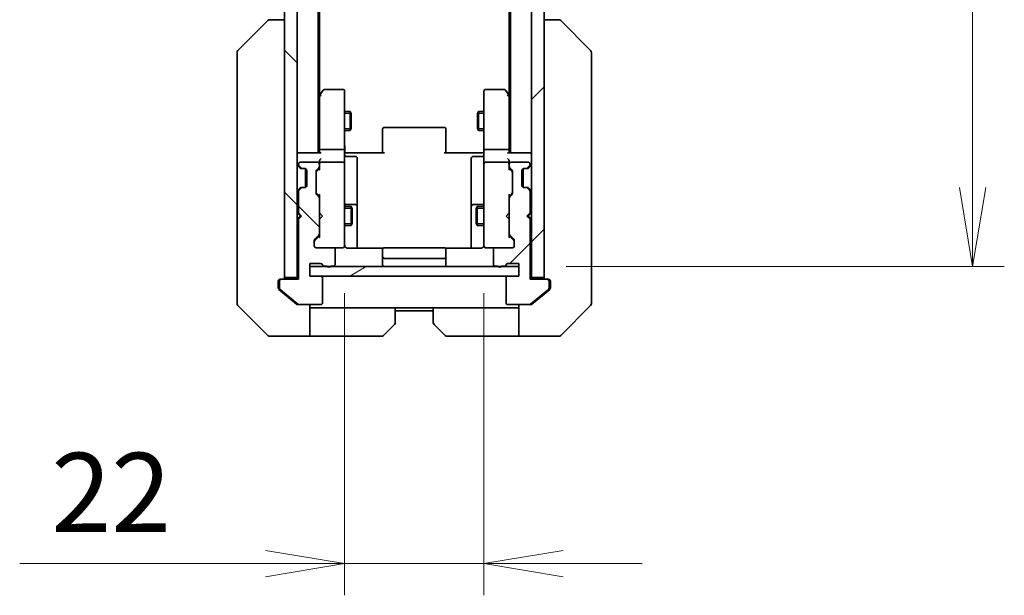
# Model space of a CAD drawing. Units: millimetres. Extents: x 0 to 7294, y 0 to 1405.
# Drawn here: x 2520 to 2676, y 953 to 1043 of the extents above; entities that cross this region are included whole.
import ezdxf

# ---------------------------------------------------------------- set-up
doc = ezdxf.new("R2010")
doc.units = ezdxf.units.MM
for name, color, linetype, lineweight in [('Dimension (ISO)', 7, 'Continuous', 18), ('Dimension (ISO) @ 1', 7, 'Continuous', 18), ('Hatch (ISO)', 1, 'Continuous', 18), ('Visible (ISO)', 7, 'Continuous', 35), ('Visible Narrow (ISO)', 7, 'Continuous', 25)]:
    doc.layers.add(name, color=color, linetype=linetype, lineweight=lineweight)
doc.styles.add('Note Text (TK)', font='MS PGothic.ttf')
doc.dimstyles.new('Default - Method 1b (TK)', dxfattribs={"dimscale": 3.5, "dimtxt": 2.5, "dimasz": 2.5, "dimexe": 1, "dimexo": 1.5, "dimgap": 1, "dimtad": 1, "dimtoh": 1, "dimrnd": 1e-08, "dimdsep": 46, "dimtxsty": 'Note Text (TK)', "dimblk": 'OPEN', "dimcen": 0.09, "dimdle": 5, "dimclrd": 100, "dimclre": 100, "dimclrt": 7, "dimadec": 1, "dimazin": 1, "dimtfac": 1, "dimtmove": 0, "dimatfit": 3, "dimldrblk": 'OPEN', "dimfxl": 1, "dimtolj": 1, "dimlwd": -1, "dimlwe": -1, "dimarcsym": 0})
pattern_1 = [(45, (1306, -40), (-11.22532, 11.22532), [])]
pattern_2 = [(135.0002, (1306, -40), (-11.22528, -11.22536), [])]

# ---------------------------------------------------------------- blocks, each defined once
blk = doc.blocks.new('_Open')
at = {"color": 0, "linetype": 'ByBlock', "lineweight": -2}
for p, q in [((-1, 0.167), (0, 0)), ((-1, -0.167), (0, 0)), ((0, 0), (-1, 0))]:
    blk.add_line(p, q, dxfattribs=at)
blk = doc.blocks.new('*D71')
at = {"layer": 'Defpoints', "color": 0}
for p in [(2571.78, 1007.7), (2593.78, 1007.7), (2593.78, 957.5)]:
    blk.add_point(p, dxfattribs=at)
at = {"layer": 'Dimension (ISO)', "color": 100}
for p, q in [((2571.78, 1000.2), (2571.78, 952.5)), ((2593.78, 1000.2), (2593.78, 952.5)), ((2559.28, 957.5), (2520.44, 957.5)), ((2593.78, 957.5), (2571.78, 957.5)), ((2606.28, 957.5), (2618.78, 957.5))]:
    blk.add_line(p, q, dxfattribs=at)
at = {"layer": 'Dimension (ISO)', "color": 100, "xscale": 12.5, "yscale": 12.5, "zscale": 12.5}
blk.add_blockref('_Open', (2571.78, 957.5), dxfattribs=at)
at = {"layer": 'Dimension (ISO)', "color": 100, "xscale": 12.5, "yscale": 12.5, "zscale": 12.5, "rotation": 180}
blk.add_blockref('_Open', (2593.78, 957.5), dxfattribs=at)
at = {"layer": 'Dimension (ISO)', "color": 7, "insert": (2525.44, 968.75), "char_height": 12.5, "attachment_point": 4, "style": 'Note Text (TK)'}
blk.add_mtext('\\A1;22', dxfattribs=at)
blk = doc.blocks.new('*D72')
at = {"layer": 'Defpoints', "color": 0}
for p in [(2599.28, 1350.4), (2599.28, 1004.4), (2670.98, 1004.4)]:
    blk.add_point(p, dxfattribs=at)
at = {"layer": 'Dimension (ISO)', "color": 100}
for p, q in [((2606.78, 1350.4), (2675.98, 1350.4)), ((2670.98, 1337.9), (2670.98, 1016.9)), ((2606.78, 1004.4), (2675.98, 1004.4))]:
    blk.add_line(p, q, dxfattribs=at)
at = {"layer": 'Dimension (ISO)', "color": 100, "xscale": 12.5, "yscale": 12.5, "zscale": 12.5}
for p, rotation in [((2670.98, 1350.4), 90), ((2670.98, 1004.4), 270)]:
    blk.add_blockref('_Open', p, dxfattribs=dict(at, rotation=rotation))
at = {"layer": 'Dimension (ISO)', "color": 7, "insert": (2659.73, 1164.72), "char_height": 12.5, "attachment_point": 4, "rotation": 90, "style": 'Note Text (TK)'}
blk.add_mtext('\\A1;346', dxfattribs=at)

msp = doc.modelspace()

# ---------------------------------------------------------------- hatches: boundary and pattern name
at = {"layer": 'Hatch (ISO)'}
h = msp.add_hatch(dxfattribs=at)
h.set_pattern_fill('ANSI31', color=256, scale=127, angle=90.00021, style=0)
h.set_pattern_definition(pattern_2)
h.paths.add_polyline_path([(2562.2788, 1002.7002), (2564.2788, 1002.7002), (2564.2788, 1352.1002), (2562.2788, 1352.1002)])
h = msp.add_hatch(dxfattribs=at)
h.set_pattern_fill('ANSI31', color=256, scale=127, style=0)
h.set_pattern_definition(pattern_1)
h.paths.add_polyline_path([(2603.2788, 1352.1002), (2601.2788, 1352.1002), (2601.2788, 1002.7002), (2603.2788, 1002.7002)])
h = msp.add_hatch(dxfattribs=at)
h.set_pattern_fill('ANSI31', color=256, scale=127, angle=90.00021, style=0)
h.set_pattern_definition(pattern_2)
edge = h.paths.add_edge_path()
edge.add_ellipse((2561.7788, 1002.1002), major_axis=(-0.3, 0), ratio=1, start_angle=270, end_angle=360)
edge.add_line((2561.4788, 1002.1002), (2561.4788, 1001.0407))
edge.add_ellipse((2561.7788, 1001.0407), major_axis=(0, -0.3), ratio=1, start_angle=270, end_angle=320.194429)
edge.add_line((2561.5868, 1000.8102), (2564.3954, 998.4697))
edge.add_ellipse((2564.5875, 998.7002), major_axis=(0.2305, -0.1921), ratio=1, start_angle=270, end_angle=309.805571)
edge.add_line((2564.5875, 998.4002), (2567.9788, 998.4002))
edge.add_ellipse((2567.9788, 998.7002), major_axis=(0.3, 0), ratio=1, start_angle=270, end_angle=360)
edge.add_line((2568.2788, 998.7002), (2568.2788, 1002.6002))
edge.add_ellipse((2567.9788, 1002.6002), major_axis=(0, 0.3), ratio=1, start_angle=270, end_angle=360)
edge.add_line((2567.9788, 1002.9002), (2566.2788, 1002.9002))
edge.add_line((2566.2788, 1002.9002), (2566.2788, 1004.9002))
edge.add_line((2566.2788, 1004.9002), (2567.9788, 1004.9002))
edge.add_ellipse((2567.9788, 1004.6002), major_axis=(0.3, 0), ratio=1, start_angle=19.471221, end_angle=90, ccw=False)
edge.add_ellipse((2568.5445, 1004.8002), major_axis=(0.1, -0.2828), ratio=1, start_angle=270, end_angle=340.528779)
edge.add_line((2568.5445, 1004.5002), (2568.996, 1004.5002))
edge.add_ellipse((2569.2788, 1004.6002), major_axis=(0.1, -0.2828), ratio=1, start_angle=270, end_angle=411.057559)
edge.add_line((2569.5617, 1004.5002), (2569.9788, 1004.5002))
edge.add_ellipse((2569.9788, 1004.8002), major_axis=(0.3, 0), ratio=1, start_angle=270, end_angle=360)
edge.add_line((2570.2788, 1004.8002), (2570.2788, 1007.1002))
edge.add_ellipse((2569.9788, 1007.1002), major_axis=(0, 0.3), ratio=1, start_angle=270, end_angle=360)
edge.add_line((2569.9788, 1007.4002), (2567.2788, 1007.4002))
edge.add_ellipse((2567.2788, 1007.7002), major_axis=(-0.3, 0), ratio=1, start_angle=0, end_angle=90, ccw=False)
edge.add_line((2566.9788, 1007.7002), (2566.9788, 1008.5259))
edge.add_ellipse((2567.2788, 1008.5259), major_axis=(0, 0.3), ratio=1, start_angle=45, end_angle=90, ccw=False)
edge.add_line((2567.0667, 1008.738), (2567.691, 1009.3623))
edge.add_ellipse((2567.4788, 1009.5744), major_axis=(0.2121, 0.2121), ratio=1, start_angle=270, end_angle=315)
edge.add_line((2567.7788, 1009.5744), (2567.7788, 1015.2259))
edge.add_ellipse((2567.4788, 1015.2259), major_axis=(0, 0.3), ratio=1, start_angle=270, end_angle=315)
edge.add_line((2567.691, 1015.438), (2567.3667, 1015.7623))
edge.add_ellipse((2567.5788, 1015.9744), major_axis=(-0.2121, 0.2121), ratio=1, start_angle=45, end_angle=90, ccw=False)
edge.add_line((2567.2788, 1015.9744), (2567.2788, 1019.4759))
edge.add_ellipse((2567.5788, 1019.4759), major_axis=(0, 0.3), ratio=1, start_angle=45, end_angle=90, ccw=False)
edge.add_line((2567.3667, 1019.688), (2567.691, 1020.0123))
edge.add_ellipse((2567.4788, 1020.2244), major_axis=(0.2121, 0.2121), ratio=1, start_angle=270, end_angle=315)
edge.add_line((2567.7788, 1020.2244), (2567.7788, 1020.6002))
edge.add_ellipse((2567.4788, 1020.6002), major_axis=(0, 0.3), ratio=1, start_angle=270, end_angle=360)
edge.add_line((2567.4788, 1020.9002), (2564.7788, 1020.9002))
edge.add_ellipse((2564.7788, 1020.6002), major_axis=(-0.3, 0), ratio=1, start_angle=270, end_angle=360)
edge.add_line((2564.4788, 1020.6002), (2564.4788, 1020.5244))
edge.add_ellipse((2564.7788, 1020.5244), major_axis=(0, -0.3), ratio=1, start_angle=270, end_angle=315)
edge.add_line((2564.5667, 1020.3123), (2564.891, 1019.988))
edge.add_ellipse((2565.1031, 1020.2002), major_axis=(0.2121, -0.2121), ratio=1, start_angle=270, end_angle=315)
edge.add_line((2565.1031, 1019.9002), (2565.4788, 1019.9002))
edge.add_ellipse((2565.4788, 1019.6002), major_axis=(0.3, 0), ratio=1, start_angle=0, end_angle=90, ccw=False)
edge.add_line((2565.7788, 1019.6002), (2565.7788, 1017.2002))
edge.add_ellipse((2565.4788, 1017.2002), major_axis=(0, -0.3), ratio=1, start_angle=0, end_angle=90, ccw=False)
edge.add_line((2565.4788, 1016.9002), (2565.1031, 1016.9002))
edge.add_ellipse((2565.1031, 1016.6002), major_axis=(-0.3, 0), ratio=1, start_angle=270, end_angle=315)
edge.add_line((2564.891, 1016.8123), (2564.5667, 1016.488))
edge.add_ellipse((2564.7788, 1016.2759), major_axis=(-0.2121, -0.2121), ratio=1, start_angle=270, end_angle=315)
edge.add_line((2564.4788, 1016.2759), (2564.4788, 1012.9002))
edge.add_line((2564.4788, 1012.9002), (2564.9788, 1012.4002))
edge.add_line((2564.9788, 1012.4002), (2564.4788, 1011.9002))
edge.add_line((2564.4788, 1011.9002), (2564.4788, 1002.4002))
edge.add_line((2564.4788, 1002.4002), (2561.7788, 1002.4002))
h = msp.add_hatch(dxfattribs=at)
h.set_pattern_fill('ANSI31', color=256, scale=127, style=0)
h.set_pattern_definition(pattern_1)
edge = h.paths.add_edge_path()
edge.add_ellipse((2603.7788, 1002.1002), major_axis=(0, 0.3), ratio=1, start_angle=270, end_angle=360)
edge.add_line((2603.7788, 1002.4002), (2601.0788, 1002.4002))
edge.add_line((2601.0788, 1002.4002), (2601.0788, 1011.9002))
edge.add_line((2601.0788, 1011.9002), (2600.5788, 1012.4002))
edge.add_line((2600.5788, 1012.4002), (2601.0788, 1012.9002))
edge.add_line((2601.0788, 1012.9002), (2601.0788, 1016.2759))
edge.add_ellipse((2600.7788, 1016.2759), major_axis=(0, 0.3), ratio=1, start_angle=270, end_angle=315)
edge.add_line((2600.991, 1016.488), (2600.6667, 1016.8123))
edge.add_ellipse((2600.4546, 1016.6002), major_axis=(-0.2121, 0.2121), ratio=1, start_angle=270, end_angle=315)
edge.add_line((2600.4546, 1016.9002), (2600.0788, 1016.9002))
edge.add_ellipse((2600.0788, 1017.2002), major_axis=(-0.3, 0), ratio=1, start_angle=0, end_angle=90, ccw=False)
edge.add_line((2599.7788, 1017.2002), (2599.7788, 1019.6002))
edge.add_ellipse((2600.0788, 1019.6002), major_axis=(0, 0.3), ratio=1, start_angle=0, end_angle=90, ccw=False)
edge.add_line((2600.0788, 1019.9002), (2600.4546, 1019.9002))
edge.add_ellipse((2600.4546, 1020.2002), major_axis=(0.3, 0), ratio=1, start_angle=270, end_angle=315)
edge.add_line((2600.6667, 1019.988), (2600.991, 1020.3123))
edge.add_ellipse((2600.7788, 1020.5244), major_axis=(0.2121, 0.2121), ratio=1, start_angle=270, end_angle=315)
edge.add_line((2601.0788, 1020.5244), (2601.0788, 1020.6002))
edge.add_ellipse((2600.7788, 1020.6002), major_axis=(0, 0.3), ratio=1, start_angle=270, end_angle=360)
edge.add_line((2600.7788, 1020.9002), (2598.0788, 1020.9002))
edge.add_ellipse((2598.0788, 1020.6002), major_axis=(-0.3, 0), ratio=1, start_angle=270, end_angle=360)
edge.add_line((2597.7788, 1020.6002), (2597.7788, 1020.2244))
edge.add_ellipse((2598.0788, 1020.2244), major_axis=(0, -0.3), ratio=1, start_angle=270, end_angle=315)
edge.add_line((2597.8667, 1020.0123), (2598.191, 1019.688))
edge.add_ellipse((2597.9788, 1019.4759), major_axis=(0.2121, -0.2121), ratio=1, start_angle=45, end_angle=90, ccw=False)
edge.add_line((2598.2788, 1019.4759), (2598.2788, 1015.9744))
edge.add_ellipse((2597.9788, 1015.9744), major_axis=(0, -0.3), ratio=1, start_angle=45, end_angle=90, ccw=False)
edge.add_line((2598.191, 1015.7623), (2597.8667, 1015.438))
edge.add_ellipse((2598.0788, 1015.2259), major_axis=(-0.2121, -0.2121), ratio=1, start_angle=270, end_angle=315)
edge.add_line((2597.7788, 1015.2259), (2597.7788, 1009.5744))
edge.add_ellipse((2598.0788, 1009.5744), major_axis=(0, -0.3), ratio=1, start_angle=270, end_angle=315)
edge.add_line((2597.8667, 1009.3623), (2598.491, 1008.738))
edge.add_ellipse((2598.2788, 1008.5259), major_axis=(0.2121, -0.2121), ratio=1, start_angle=45, end_angle=90, ccw=False)
edge.add_line((2598.5788, 1008.5259), (2598.5788, 1007.7002))
edge.add_ellipse((2598.2788, 1007.7002), major_axis=(0, -0.3), ratio=1, start_angle=0, end_angle=90, ccw=False)
edge.add_line((2598.2788, 1007.4002), (2595.5788, 1007.4002))
edge.add_ellipse((2595.5788, 1007.1002), major_axis=(-0.3, 0), ratio=1, start_angle=270, end_angle=360)
edge.add_line((2595.2788, 1007.1002), (2595.2788, 1004.8002))
edge.add_ellipse((2595.5788, 1004.8002), major_axis=(0, -0.3), ratio=1, start_angle=270, end_angle=360)
edge.add_line((2595.5788, 1004.5002), (2595.996, 1004.5002))
edge.add_ellipse((2596.2788, 1004.6002), major_axis=(0.1, -0.2828), ratio=1, start_angle=270, end_angle=411.057559)
edge.add_line((2596.5617, 1004.5002), (2597.0132, 1004.5002))
edge.add_ellipse((2597.0132, 1004.8002), major_axis=(0.3, 0), ratio=1, start_angle=270, end_angle=340.528779)
edge.add_ellipse((2597.5788, 1004.6002), major_axis=(0.1, 0.2828), ratio=1, start_angle=19.471221, end_angle=90, ccw=False)
edge.add_line((2597.5788, 1004.9002), (2599.2788, 1004.9002))
edge.add_line((2599.2788, 1004.9002), (2599.2788, 1002.9002))
edge.add_line((2599.2788, 1002.9002), (2597.5788, 1002.9002))
edge.add_ellipse((2597.5788, 1002.6002), major_axis=(-0.3, 0), ratio=1, start_angle=270, end_angle=360)
edge.add_line((2597.2788, 1002.6002), (2597.2788, 998.7002))
edge.add_ellipse((2597.5788, 998.7002), major_axis=(0, -0.3), ratio=1, start_angle=270, end_angle=360)
edge.add_line((2597.5788, 998.4002), (2600.9702, 998.4002))
edge.add_ellipse((2600.9702, 998.7002), major_axis=(0.3, 0), ratio=1, start_angle=270, end_angle=309.805571)
edge.add_line((2601.1623, 998.4697), (2603.9709, 1000.8102))
edge.add_ellipse((2603.7788, 1001.0407), major_axis=(0.2305, 0.1921), ratio=1, start_angle=270, end_angle=320.194429)
edge.add_line((2604.0788, 1001.0407), (2604.0788, 1002.1002))
h = msp.add_hatch(dxfattribs=at)
h.set_pattern_fill('ANSI31', color=256, scale=127, angle=-14.999978, style=0)
h.set_pattern_definition([(30, (1306, -40), (-7.9375, 13.74815), [])])
h.paths.add_polyline_path([(2599.2788, 1002.9002), (2599.2788, 1004.4002), (2566.2788, 1004.4002), (2566.2788, 1002.9002)])

# ---------------------------------------------------------------- linework, layer by layer
at = {"layer": 'Visible (ISO)'}
for p, q in [((2562.2788, 1352.1002), (2562.2788, 1002.7002)), ((2564.2788, 1002.7002), (2564.2788, 1352.1002)), ((2601.2788, 1352.1002), (2601.2788, 1002.7002)), ((2603.2788, 1002.7002), (2603.2788, 1352.1002)), ((2567.5788, 1022.4002), (2567.5788, 1332.4002)), ((2597.9788, 1332.4002), (2597.9788, 1022.4002)), ((2567.7788, 1031.4668), (2567.7788, 1323.3335)), ((2597.7788, 1323.3335), (2597.7788, 1031.4668)), ((2554.9253, 1038.5466), (2559.6324, 1043.2537)), ((2559.986, 1043.4002), (2559.9859, 1043.4002)), ((2562.2788, 1043.4002), (2559.986, 1043.4002)), ((2605.5717, 1043.4002), (2603.2788, 1043.4002)), ((2605.5717, 1043.4002), (2605.5717, 1043.4002)), ((2610.6324, 1038.5466), (2605.9253, 1043.2537)), ((2554.7788, 1038.1931), (2554.7788, 1037.2174)), ((2610.7788, 1037.2174), (2610.7788, 1038.1931)), ((2554.7788, 1037.2174), (2554.7788, 1004.2053)), ((2610.7788, 1004.2053), (2610.7788, 1037.2174)), ((2567.8388, 1031.5468), (2567.5788, 1031.2002)), ((2567.7788, 1031.3668), (2567.7788, 1022.7759)), ((2568.3888, 1032.2802), (2567.8388, 1031.5468)), ((2568.0788, 1031.3368), (2567.9232, 1031.4924)), ((2571.4788, 1032.4002), (2568.6288, 1032.4002)), ((2571.7788, 1031.3368), (2571.7788, 1032.1002)), ((2571.7788, 1022.7759), (2571.7788, 1031.3368)), ((2593.7788, 1032.1002), (2593.7788, 1031.3368)), ((2593.7788, 1031.3368), (2593.7788, 1022.7759)), ((2596.9288, 1032.4002), (2594.0788, 1032.4002)), ((2597.7188, 1031.5468), (2597.1688, 1032.2802)), ((2597.4788, 1031.3368), (2597.6344, 1031.4924)), ((2597.9788, 1031.2002), (2597.7188, 1031.5468)), ((2597.7788, 1022.7759), (2597.7788, 1031.3668)), ((2571.7788, 1028.9002), (2572.6288, 1028.9002)), ((2572.6288, 1025.9002), (2572.6288, 1028.9002)), ((2572.7822, 1028.5934), (2572.6288, 1028.9002)), ((2572.7822, 1028.5934), (2572.7822, 1026.2069)), ((2592.7755, 1028.5934), (2592.9288, 1028.9002)), ((2592.7755, 1026.2069), (2592.7755, 1028.5934)), ((2592.9288, 1028.9002), (2592.9288, 1025.9002)), ((2593.7788, 1028.9002), (2592.9288, 1028.9002)), ((2571.7788, 1025.9002), (2572.6288, 1025.9002)), ((2572.7822, 1026.2069), (2572.6288, 1025.9002)), ((2577.7788, 1026.0416), (2577.7788, 1026.1002)), ((2577.7788, 1026.0416), (2577.7788, 1025.3345)), ((2577.7788, 1025.1931), (2577.7788, 1025.3345)), ((2577.7788, 1025.1931), (2577.7788, 1022.8144)), ((2587.4788, 1026.4002), (2578.0788, 1026.4002)), ((2587.7788, 1026.1002), (2587.7788, 1026.0416)), ((2587.7788, 1025.3345), (2587.7788, 1026.0416)), ((2587.7788, 1025.3345), (2587.7788, 1025.1931)), ((2587.7788, 1022.8144), (2587.7788, 1025.1931)), ((2592.7755, 1026.2069), (2592.9288, 1025.9002)), ((2593.7788, 1025.9002), (2592.9288, 1025.9002)), ((2564.5788, 1022.4002), (2564.2788, 1022.4002)), ((2567.8667, 1022.4002), (2564.5788, 1022.4002)), ((2567.7788, 1022.7759), (2567.7788, 1022.4002)), ((2571.4788, 1022.9002), (2568.0788, 1022.9002)), ((2571.7788, 1022.7759), (2571.7788, 1020.6002)), ((2571.7866, 1022.4002), (2572.0039, 1022.4002)), ((2572.2788, 1022.4002), (2572.0039, 1022.4002)), ((2572.2788, 1022.4002), (2578.0788, 1022.4002)), ((2577.7788, 1022.4002), (2577.7788, 1022.8144)), ((2587.4788, 1022.4002), (2593.2788, 1022.4002)), ((2587.7788, 1022.8144), (2587.7788, 1022.4002)), ((2593.5538, 1022.4002), (2593.2788, 1022.4002)), ((2593.5538, 1022.4002), (2593.7711, 1022.4002)), ((2593.7788, 1020.6002), (2593.7788, 1022.7759)), ((2597.4788, 1022.9002), (2594.0788, 1022.9002)), ((2600.9788, 1022.4002), (2597.691, 1022.4002)), ((2597.7788, 1022.4002), (2597.7788, 1022.7759)), ((2601.2788, 1022.4002), (2600.9788, 1022.4002)), ((2564.4788, 1020.6002), (2564.4788, 1020.5244)), ((2567.4788, 1020.9002), (2564.7788, 1020.9002)), ((2567.7788, 1020.9759), (2567.7788, 1020.6002)), ((2567.7788, 1020.2244), (2567.7788, 1020.6002)), ((2571.4788, 1020.9002), (2568.0788, 1020.9002)), ((2571.7788, 1019.7819), (2571.7788, 1020.6002)), ((2572.0788, 1021.7989), (2573.4788, 1021.7989)), ((2573.7788, 1017.5692), (2573.7788, 1021.4989)), ((2591.7788, 1021.4989), (2591.7788, 1017.5692)), ((2593.4788, 1021.7989), (2592.0788, 1021.7989)), ((2593.7788, 1020.6002), (2593.7788, 1019.7819)), ((2597.4788, 1020.9002), (2594.0788, 1020.9002)), ((2597.7788, 1020.6002), (2597.7788, 1020.9759)), ((2597.7788, 1020.6002), (2597.7788, 1020.2244)), ((2600.7788, 1020.9002), (2598.0788, 1020.9002)), ((2601.0788, 1020.5244), (2601.0788, 1020.6002)), ((2564.3667, 1020.3123), (2564.691, 1019.988)), ((2564.5667, 1020.3123), (2564.891, 1019.988)), ((2564.691, 1019.988), (2564.7114, 1019.9676)), ((2564.9031, 1019.9002), (2565.1031, 1019.9002)), ((2565.1031, 1019.9002), (2565.4788, 1019.9002)), ((2565.5788, 1019.883), (2565.5788, 1016.9173)), ((2565.7788, 1019.6002), (2565.7788, 1017.2002)), ((2567.2788, 1015.9744), (2567.2788, 1019.4759)), ((2567.3667, 1019.688), (2567.691, 1020.0123)), ((2567.3667, 1019.488), (2567.7788, 1019.9002)), ((2567.7788, 1020.2244), (2567.7788, 1019.7241)), ((2571.7788, 1008.5856), (2571.7788, 1019.7819)), ((2593.7788, 1019.7819), (2593.7788, 1008.5856)), ((2597.7788, 1019.7241), (2597.7788, 1020.2244)), ((2597.7788, 1019.9002), (2598.191, 1019.488)), ((2597.8667, 1020.0123), (2598.191, 1019.688)), ((2598.2788, 1019.4759), (2598.2788, 1015.9744)), ((2599.7788, 1017.2002), (2599.7788, 1019.6002)), ((2599.9788, 1016.9173), (2599.9788, 1019.883)), ((2600.0788, 1019.9002), (2600.4546, 1019.9002)), ((2600.4546, 1019.9002), (2600.6546, 1019.9002)), ((2600.6667, 1019.988), (2600.991, 1020.3123)), ((2600.8463, 1019.9676), (2600.8667, 1019.988)), ((2600.8667, 1019.988), (2601.191, 1020.3123)), ((2573.7788, 1013.8947), (2573.7788, 1017.5692)), ((2591.7788, 1017.5692), (2591.7788, 1013.8947)), ((2564.691, 1016.8123), (2564.3667, 1016.488)), ((2564.4788, 1016.2759), (2564.4788, 1012.9002)), ((2564.891, 1016.8123), (2564.5667, 1016.488)), ((2564.7114, 1016.8327), (2564.691, 1016.8123)), ((2565.1031, 1016.9002), (2564.9031, 1016.9002)), ((2565.4788, 1016.9002), (2565.1031, 1016.9002)), ((2567.3667, 1015.9623), (2567.7788, 1015.5502)), ((2567.691, 1015.438), (2567.3667, 1015.7623)), ((2567.7788, 1015.7263), (2567.7788, 1015.2259)), ((2598.191, 1015.9623), (2597.7788, 1015.5502)), ((2597.7788, 1015.2259), (2597.7788, 1015.7263)), ((2598.191, 1015.7623), (2597.8667, 1015.438)), ((2600.4546, 1016.9002), (2600.0788, 1016.9002)), ((2600.6546, 1016.9002), (2600.4546, 1016.9002)), ((2600.991, 1016.488), (2600.6667, 1016.8123)), ((2600.8667, 1016.8123), (2600.8463, 1016.8327)), ((2601.191, 1016.488), (2600.8667, 1016.8123)), ((2601.0788, 1012.9002), (2601.0788, 1016.2759)), ((2567.7788, 1009.5744), (2567.7788, 1015.2259)), ((2573.4788, 1014.1947), (2572.0788, 1014.1947)), ((2593.4788, 1014.1947), (2592.0788, 1014.1947)), ((2597.7788, 1015.2259), (2597.7788, 1009.5744)), ((2564.2788, 1012.9002), (2564.3667, 1012.8123)), ((2564.3667, 1012.8123), (2564.7788, 1012.4002)), ((2564.4788, 1012.9002), (2564.9788, 1012.4002)), ((2567.7788, 1012.9002), (2567.8388, 1012.8402)), ((2568.2788, 1012.4002), (2567.8388, 1012.8402)), ((2571.7788, 1013.9002), (2572.8288, 1013.9002)), ((2572.8288, 1010.9002), (2572.8288, 1013.9002)), ((2572.9822, 1013.5934), (2572.8288, 1013.9002)), ((2572.9822, 1013.5934), (2572.9822, 1011.2069)), ((2573.7788, 1013.7231), (2573.7788, 1013.8947)), ((2573.7788, 1007.3103), (2573.7788, 1013.7231)), ((2591.7788, 1013.8947), (2591.7788, 1013.7231)), ((2591.7788, 1013.7231), (2591.7788, 1007.3103)), ((2592.5755, 1013.5934), (2592.7288, 1013.9002)), ((2592.5755, 1011.2069), (2592.5755, 1013.5934)), ((2592.7288, 1013.9002), (2592.7288, 1010.9002)), ((2593.7788, 1013.9002), (2592.7288, 1013.9002)), ((2597.2788, 1012.4002), (2597.7188, 1012.8402)), ((2597.7188, 1012.8402), (2597.7788, 1012.9002)), ((2600.5788, 1012.4002), (2601.0788, 1012.9002)), ((2601.191, 1012.8123), (2600.7788, 1012.4002)), ((2601.191, 1012.8123), (2601.2788, 1012.9002)), ((2564.3667, 1011.988), (2564.2788, 1011.9002)), ((2564.3667, 1011.988), (2564.7788, 1012.4002)), ((2564.9788, 1012.4002), (2564.4788, 1011.9002)), ((2564.4788, 1011.9002), (2564.4788, 1002.4002)), ((2564.7788, 1012.4002), (2564.9788, 1012.4002)), ((2567.8388, 1011.9602), (2567.7788, 1011.9002)), ((2568.2788, 1012.4002), (2567.8388, 1011.9602)), ((2572.9822, 1011.2069), (2572.8288, 1010.9002)), ((2592.5755, 1011.2069), (2592.7288, 1010.9002)), ((2597.2788, 1012.4002), (2597.7188, 1011.9602)), ((2597.7788, 1011.9002), (2597.7188, 1011.9602)), ((2600.5788, 1012.4002), (2600.7788, 1012.4002)), ((2601.0788, 1011.9002), (2600.5788, 1012.4002)), ((2600.7788, 1012.4002), (2601.191, 1011.988)), ((2601.0788, 1002.4002), (2601.0788, 1011.9002)), ((2601.2788, 1011.9002), (2601.191, 1011.988)), ((2567.7788, 1009.5744), (2567.7788, 1009.0741)), ((2571.7788, 1010.9002), (2572.8288, 1010.9002)), ((2593.7788, 1010.9002), (2592.7288, 1010.9002)), ((2597.7788, 1009.0741), (2597.7788, 1009.5744)), ((2566.9788, 1007.7002), (2566.9788, 1008.5259)), ((2567.0667, 1008.738), (2567.691, 1009.3623)), ((2567.7788, 1009.2502), (2567.0667, 1008.538)), ((2571.7788, 1007.7002), (2571.7788, 1008.5856)), ((2593.7788, 1008.5856), (2593.7788, 1007.7002)), ((2597.7788, 1009.2502), (2598.491, 1008.538)), ((2597.8667, 1009.3623), (2598.491, 1008.738)), ((2598.5788, 1008.5259), (2598.5788, 1007.7002)), ((2569.9788, 1007.4002), (2567.2788, 1007.4002)), ((2569.9788, 1007.4002), (2571.4788, 1007.4002)), ((2570.2788, 1004.8002), (2570.2788, 1007.1002)), ((2571.4788, 1007.4002), (2571.5022, 1007.4002)), ((2577.8648, 1007.3103), (2572.2788, 1007.3103)), ((2577.7788, 1007.0416), (2577.7788, 1007.1002)), ((2577.7788, 1007.0416), (2577.7788, 1006.3345)), ((2587.4788, 1007.4002), (2578.0788, 1007.4002)), ((2593.2788, 1007.3103), (2587.6929, 1007.3103)), ((2587.7788, 1007.1002), (2587.7788, 1007.0416)), ((2587.7788, 1006.3345), (2587.7788, 1007.0416)), ((2594.0555, 1007.4002), (2594.0788, 1007.4002)), ((2594.0788, 1007.4002), (2595.5788, 1007.4002)), ((2595.2788, 1007.1002), (2595.2788, 1004.8002)), ((2598.2788, 1007.4002), (2595.5788, 1007.4002)), ((2566.2788, 1002.9002), (2566.2788, 1004.9002)), ((2566.2788, 1004.9002), (2567.9788, 1004.9002)), ((2577.7788, 1006.1931), (2577.7788, 1006.3345)), ((2577.7788, 1006.1931), (2577.7788, 1006.0002)), ((2577.7788, 1006.0002), (2577.7788, 1004.7002)), ((2578.0788, 1005.7002), (2587.4788, 1005.7002)), ((2587.7788, 1006.3345), (2587.7788, 1006.1931)), ((2587.7788, 1006.0002), (2587.7788, 1006.1931)), ((2587.7788, 1004.7002), (2587.7788, 1006.0002)), ((2597.5788, 1004.9002), (2599.2788, 1004.9002)), ((2599.2788, 1004.9002), (2599.2788, 1002.9002)), ((2554.7788, 1004.2053), (2554.7788, 1002.7373)), ((2599.2788, 1004.4002), (2566.2788, 1004.4002)), ((2566.2788, 1004.4002), (2566.2788, 1002.9002)), ((2568.5445, 1004.5002), (2568.996, 1004.5002)), ((2569.5617, 1004.5002), (2569.9788, 1004.5002)), ((2595.5788, 1004.5002), (2595.996, 1004.5002)), ((2596.5617, 1004.5002), (2597.0132, 1004.5002)), ((2599.2788, 1002.9002), (2599.2788, 1004.4002)), ((2610.7788, 1002.7373), (2610.7788, 1004.2053)), ((2554.7788, 1002.7373), (2554.7788, 1001.4002)), ((2561.2788, 1001.4002), (2561.2788, 1002.1002)), ((2561.4788, 1002.1002), (2561.4788, 1001.0407)), ((2561.5788, 1002.4002), (2561.7788, 1002.4002)), ((2564.4788, 1002.4002), (2561.7788, 1002.4002)), ((2562.2788, 1002.7002), (2564.2788, 1002.7002)), ((2564.2788, 1002.7002), (2564.2788, 1002.4002)), ((2567.9788, 1002.9002), (2566.2788, 1002.9002)), ((2566.2788, 1002.9002), (2599.2788, 1002.9002)), ((2568.2788, 998.7002), (2568.2788, 1002.6002)), ((2597.2788, 1002.6002), (2597.2788, 998.7002)), ((2599.2788, 1002.9002), (2597.5788, 1002.9002)), ((2603.7788, 1002.4002), (2601.0788, 1002.4002)), ((2601.2788, 1002.4002), (2601.2788, 1002.7002)), ((2601.2788, 1002.7002), (2603.2788, 1002.7002)), ((2603.7788, 1002.4002), (2603.9788, 1002.4002)), ((2604.0788, 1001.0407), (2604.0788, 1002.1002)), ((2604.2788, 1002.1002), (2604.2788, 1001.4002)), ((2610.7788, 1001.4002), (2610.7788, 1002.7373)), ((2554.7788, 998.6073), (2554.7788, 1001.4002)), ((2561.2788, 1001.4002), (2561.2788, 1001.0407)), ((2561.3868, 1000.8102), (2562.2788, 1000.0668)), ((2561.5868, 1000.8102), (2564.3954, 998.4697)), ((2601.1623, 998.4697), (2603.9709, 1000.8102)), ((2603.2788, 1000.0668), (2604.1709, 1000.8102)), ((2604.2788, 1001.0407), (2604.2788, 1001.4002)), ((2610.7788, 1001.4002), (2610.7788, 998.6073)), ((2562.2788, 1000.0668), (2564.1954, 998.4697)), ((2601.3623, 998.4697), (2603.2788, 1000.0668)), ((2554.9253, 998.2537), (2559.6324, 993.5466)), ((2564.5875, 998.4002), (2564.3875, 998.4002)), ((2564.5875, 998.4002), (2567.9788, 998.4002)), ((2566.2788, 998.4002), (2566.2788, 993.4002)), ((2567.2788, 997.9002), (2566.2788, 997.9002)), ((2579.7788, 997.9002), (2567.2788, 997.9002)), ((2579.7788, 997.9002), (2585.7788, 997.9002)), ((2579.7788, 997.9002), (2579.7788, 995.6073)), ((2579.7788, 997.4002), (2585.7788, 997.4002)), ((2585.7788, 995.6073), (2585.7788, 997.9002)), ((2585.7788, 997.9002), (2598.2788, 997.9002)), ((2597.5788, 998.4002), (2600.9702, 998.4002)), ((2599.2788, 997.9002), (2598.2788, 997.9002)), ((2599.2788, 993.4002), (2599.2788, 998.4002)), ((2601.1702, 998.4002), (2600.9702, 998.4002)), ((2605.9253, 993.5466), (2610.6324, 998.2537)), ((2579.6324, 995.2537), (2577.9253, 993.5466)), ((2587.6324, 993.5466), (2585.9253, 995.2537)), ((2562.2788, 993.4002), (2559.9859, 993.4002)), ((2566.2788, 993.4002), (2562.2788, 993.4002)), ((2566.2788, 993.4002), (2567.2788, 993.4002)), ((2567.2788, 993.4002), (2577.5717, 993.4002)), ((2598.2788, 993.4002), (2587.9859, 993.4002)), ((2598.2788, 993.4002), (2599.2788, 993.4002)), ((2599.2788, 993.4002), (2603.2788, 993.4002)), ((2603.2788, 993.4002), (2605.5717, 993.4002))]:
    msp.add_line(p, q, dxfattribs=at)
for centre, radius, start, end in [((2559.9859, 1042.9002), 0.5, 90, 135), ((2605.5717, 1042.9002), 0.5, 45, 90), ((2555.2788, 1038.1931), 0.5, 135, 180), ((2610.2788, 1038.1931), 0.5, 0, 45), ((2568.0788, 1031.3668), 0.3, 156.562004, 180), ((2568.0788, 1031.3668), 0.3, 143.130102, 156.562021), ((2568.6288, 1032.1002), 0.3, 90, 143.130102), ((2571.4788, 1032.1002), 0.3, 0, 90), ((2594.0788, 1032.1002), 0.3, 90, 180), ((2596.9288, 1032.1002), 0.3, 36.869898, 90), ((2597.4788, 1031.3668), 0.3, 23.437984, 36.869898), ((2597.4788, 1031.3668), 0.3, 0, 23.437984), ((2578.0788, 1026.1002), 0.3, 90, 180), ((2587.4788, 1026.1002), 0.3, 0, 90), ((2564.5788, 1022.1002), 0.3, 90, 180), ((2572.0788, 1022.0989), 0.3, 180, 270), ((2593.4788, 1022.0989), 0.3, 270, 0), ((2600.9788, 1022.1002), 0.3, 0, 90), ((2564.5788, 1020.5244), 0.3, 180, 225), ((2564.7788, 1020.6002), 0.3, 90, 180), ((2564.7788, 1020.5244), 0.3, 180, 225), ((2567.4788, 1020.6002), 0.3, 0, 90), ((2568.0788, 1020.6002), 0.3, 156.562016, 180), ((2568.0788, 1020.6002), 0.3, 90, 121.244455), ((2571.4788, 1020.6002), 0.3, 0, 90), ((2573.4788, 1021.4989), 0.3, 0, 90), ((2592.0788, 1021.4989), 0.3, 90, 180), ((2594.0788, 1020.6002), 0.3, 90, 180), ((2597.4788, 1020.6002), 0.3, 58.755545, 90), ((2597.4788, 1020.6002), 0.3, 0, 23.437996), ((2598.0788, 1020.6002), 0.3, 90, 180), ((2600.7788, 1020.6002), 0.3, 0, 90), ((2600.7788, 1020.5244), 0.3, 315, 0), ((2600.9788, 1020.5244), 0.3, 315, 0), ((2564.9031, 1020.2002), 0.3, 225, 270), ((2565.1031, 1020.2002), 0.3, 225, 270), ((2565.4788, 1019.6002), 0.3, 0, 90), ((2567.5788, 1019.4759), 0.3, 135, 180), ((2567.4788, 1020.2244), 0.3, 315, 0), ((2598.0788, 1020.2244), 0.3, 180, 225), ((2597.9788, 1019.4759), 0.3, 0, 45), ((2600.0788, 1019.6002), 0.3, 90, 180), ((2600.4546, 1020.2002), 0.3, 270, 315), ((2600.6546, 1020.2002), 0.3, 270, 315), ((2564.5788, 1016.2759), 0.3, 135, 180), ((2564.7788, 1016.2759), 0.3, 135, 180), ((2564.9031, 1016.6002), 0.3, 90, 135), ((2565.1031, 1016.6002), 0.3, 90, 135), ((2565.4788, 1017.2002), 0.3, 270, 0), ((2567.5788, 1015.9744), 0.3, 180, 225), ((2597.9788, 1015.9744), 0.3, 315, 0), ((2600.0788, 1017.2002), 0.3, 180, 270), ((2600.4546, 1016.6002), 0.3, 45, 90), ((2600.6546, 1016.6002), 0.3, 45, 90), ((2600.7788, 1016.2759), 0.3, 0, 45), ((2600.9788, 1016.2759), 0.3, 0, 45), ((2567.4788, 1015.2259), 0.3, 0, 45), ((2572.0788, 1014.4947), 0.3, 180, 270), ((2573.4788, 1013.8947), 0.3, 0, 90), ((2592.0788, 1013.8947), 0.3, 90, 180), ((2593.4788, 1014.4947), 0.3, 270, 0), ((2598.0788, 1015.2259), 0.3, 135, 180), ((2564.5788, 1012.6002), 0.3, 106.874494, 135), ((2600.9788, 1012.6002), 0.3, 45, 73.125506), ((2564.5788, 1012.2002), 0.3, 225, 253.125506), ((2600.9788, 1012.2002), 0.3, 286.874494, 315), ((2567.4788, 1009.5744), 0.3, 315, 0), ((2598.0788, 1009.5744), 0.3, 180, 225), ((2567.2788, 1008.5259), 0.3, 135, 180), ((2598.2788, 1008.5259), 0.3, 0, 45), ((2567.2788, 1007.7002), 0.3, 180, 270), ((2569.9788, 1007.1002), 0.3, 0, 90), ((2571.4788, 1007.7002), 0.3, 270, 0), ((2571.5042, 1007.7002), 0.3, 270, 14.477512), ((2572.2788, 1007.9002), 0.5, 180, 194.477512), ((2578.0788, 1007.1002), 0.3, 90, 180), ((2587.4788, 1007.1002), 0.3, 0, 90), ((2594.0534, 1007.7002), 0.3, 165.522488, 270), ((2593.2788, 1007.9002), 0.5, 345.522488, 0), ((2594.0788, 1007.7002), 0.3, 180, 270), ((2595.5788, 1007.1002), 0.3, 90, 180), ((2598.2788, 1007.7002), 0.3, 270, 0), ((2567.9788, 1004.6002), 0.3, 19.471221, 90), ((2569.9788, 1004.8002), 0.3, 270, 0), ((2578.0788, 1006.0002), 0.3, 180, 270), ((2587.4788, 1006.0002), 0.3, 270, 0), ((2595.5788, 1004.8002), 0.3, 180, 270), ((2597.5788, 1004.6002), 0.3, 90, 160.528779), ((2568.5445, 1004.8002), 0.3, 199.471221, 270), ((2569.2788, 1004.6002), 0.3, 199.471221, 340.528779), ((2578.0788, 1004.7002), 0.3, 180, 270), ((2587.4788, 1004.7002), 0.3, 270, 0), ((2596.2788, 1004.6002), 0.3, 199.471221, 340.528779), ((2597.0132, 1004.8002), 0.3, 270, 340.528779), ((2561.5788, 1002.1002), 0.3, 90, 180), ((2561.7788, 1002.1002), 0.3, 90, 180), ((2561.9788, 1002.7002), 0.3, 270, 0), ((2567.9788, 1002.6002), 0.3, 0, 90), ((2597.5788, 1002.6002), 0.3, 90, 180), ((2603.5788, 1002.7002), 0.3, 180, 270), ((2603.7788, 1002.1002), 0.3, 0, 90), ((2603.9788, 1002.1002), 0.3, 0, 90), ((2561.7788, 1001.0407), 0.3, 180, 230.194429), ((2603.7788, 1001.0407), 0.3, 309.805571, 0), ((2555.2788, 998.6073), 0.5, 180, 225), ((2567.9788, 998.7002), 0.3, 270, 0), ((2597.5788, 998.7002), 0.3, 180, 270), ((2610.2788, 998.6073), 0.5, 315, 0), ((2564.5875, 998.7002), 0.3, 230.194429, 270), ((2600.9702, 998.7002), 0.3, 270, 309.805571), ((2579.2788, 995.6073), 0.5, 315, 0), ((2586.2788, 995.6073), 0.5, 180, 225), ((2559.9859, 993.9002), 0.5, 225, 270), ((2577.5717, 993.9002), 0.5, 270, 315), ((2587.9859, 993.9002), 0.5, 225, 270), ((2605.5717, 993.9002), 0.5, 270, 315)]:
    msp.add_arc(centre, radius, start, end, dxfattribs=at)
for centre, major_axis, ratio, start_param, end_param in [((2568.0563, 1031.3368), (-0.4823, -0.2411), 0.37002441, 4.52944541, 4.80417225), ((2597.5014, 1031.3368), (0.4823, -0.2411), 0.37002441, 1.47901306, 1.75373989), ((2568.0788, 1022.7759), (-0.3, 0), 0.41421356, 4.71238898, 6.28318531), ((2568.0788, 1022.1002), (0.2772, -0.2772), 0.41421356, 1.96349541, 2.74889357), ((2571.4788, 1022.7759), (-0.3, 0), 0.41421356, 3.14159265, 4.71238898), ((2594.0788, 1022.7759), (-0.3, 0), 0.41421356, 4.71238898, 6.28318531), ((2597.4788, 1022.7759), (-0.3, 0), 0.41421356, 3.14159265, 4.71238898), ((2597.4788, 1022.1002), (0.2772, 0.2772), 0.41421356, 0.39269908, 1.17809725), ((2568.0788, 1020.9759), (0, 0.4243), 0.70710678, 0.78539816, 1.57079633), ((2568.0788, 1020.5679), (-0.2044, 0.6487), 0.33843751, 1.23011504, 1.46454615), ((2568.0788, 1021.2759), (0.2772, 0.2772), 0.41421356, 1.17809725, 1.96349541), ((2568.0563, 1020.6002), (-0.483, 0.2515), 0.33843751, 4.88684285, 5.16156968), ((2597.4788, 1021.2759), (-0.2772, 0.2772), 0.41421356, 4.3196899, 5.10508806), ((2597.5014, 1020.6002), (0.483, 0.2515), 0.33843751, 1.12161563, 1.39634246), ((2597.4788, 1020.9759), (0, 0.4243), 0.70710678, 4.71238898, 5.49778714), ((2597.4788, 1020.5679), (0.2044, 0.6487), 0.33843751, 4.81863915, 5.05307036), ((2567.5788, 1019.2759), (0, 0.3), 0.99985076, 0.78532354, 1.57079633), ((2568.0788, 1019.6209), (0.2958, -0.1246), 0.40041045, 3.30861727, 3.95211838), ((2597.4788, 1019.6209), (-0.2958, -0.1246), 0.40041045, 2.33106693, 2.97456804), ((2597.9788, 1019.2759), (0, 0.3), 0.99985076, 4.71238898, 5.49786177), ((2567.5788, 1016.1745), (0, -0.3), 0.99985076, 4.71238898, 5.49786177), ((2568.0788, 1015.8294), (0.2958, 0.1246), 0.40041045, 2.33106693, 2.97456804), ((2597.4788, 1015.8294), (-0.2958, 0.1246), 0.40041045, 3.30861727, 3.95211838), ((2597.9788, 1016.1745), (0, -0.3), 0.99985076, 0.78532354, 1.57079633), ((2567.2788, 1008.3259), (0, 0.3), 0.99985076, 0.78532354, 1.57079633), ((2568.0788, 1008.9709), (0.2958, -0.1246), 0.40041045, 3.30861727, 3.95211838), ((2597.4788, 1008.9709), (-0.2958, -0.1246), 0.40041045, 2.33106693, 2.97456804), ((2598.2788, 1008.3259), (0, 0.3), 0.99985076, 4.71238898, 5.49786177)]:
    msp.add_ellipse(centre, major_axis=major_axis, ratio=ratio, start_param=start_param, end_param=end_param, dxfattribs=at)
for points, knots in [([(2567.8036, 1031.4862), (2567.8063, 1031.4872), (2567.8092, 1031.4882), (2567.826, 1031.4932), (2567.8474, 1031.496), (2567.8844, 1031.4961), (2567.904, 1031.4949), (2567.9232, 1031.4924)], [0.250886766, 0.250886766, 0.250886766, 0.250886766, 0.2528779694, 0.2528779694, 0.2619584182, 0.2619584182, 0.268388032, 0.268388032, 0.268388032, 0.268388032]), ([(2597.7541, 1031.4862), (2597.7517, 1031.4871), (2597.7491, 1031.488), (2597.7319, 1031.4933), (2597.7125, 1031.4958), (2597.6753, 1031.4962), (2597.6545, 1031.495), (2597.6344, 1031.4924)], [0.3810312192, 0.3810312192, 0.3810312192, 0.3810312192, 0.382741903, 0.382741903, 0.3917616542, 0.3917616542, 0.3985536381, 0.3985536381, 0.3985536381, 0.3985536381]), ([(2571.7788, 1023.5627), (2571.7788, 1023.4933), (2571.7813, 1023.4215), (2571.7883, 1023.2731), (2571.7927, 1023.1965), (2571.8, 1023.0396), (2571.8029, 1022.9591), (2571.8048, 1022.7972), (2571.8039, 1022.7158), (2571.7988, 1022.5555), (2571.7948, 1022.4767), (2571.7908, 1022.4002)], [0, 0, 0, 0, 0.022954349, 0.022954349, 0.045908698, 0.045908698, 0.068863048, 0.068863048, 0.091817397, 0.091817397, 0.114771746, 0.114771746, 0.114771746, 0.114771746]), ([(2593.7788, 1023.5627), (2593.7788, 1023.4933), (2593.7763, 1023.4215), (2593.7694, 1023.2731), (2593.765, 1023.1965), (2593.7576, 1023.0396), (2593.7548, 1022.9591), (2593.7529, 1022.7972), (2593.7538, 1022.7158), (2593.7589, 1022.5555), (2593.7629, 1022.4767), (2593.7669, 1022.4002)], [0, 0, 0, 0, 0.022954349, 0.022954349, 0.045908698, 0.045908698, 0.068863048, 0.068863048, 0.091817397, 0.091817397, 0.114771746, 0.114771746, 0.114771746, 0.114771746]), ([(2567.8036, 1020.7195), (2567.806, 1020.725), (2567.8086, 1020.7305), (2567.8258, 1020.7644), (2567.8452, 1020.7907), (2567.8824, 1020.828), (2567.9031, 1020.8445), (2567.9232, 1020.8566)], [0.3810312192, 0.3810312192, 0.3810312192, 0.3810312192, 0.382741903, 0.382741903, 0.3917616542, 0.3917616542, 0.3985536381, 0.3985536381, 0.3985536381, 0.3985536381]), ([(2597.7541, 1020.7195), (2597.7514, 1020.7257), (2597.7485, 1020.7318), (2597.7317, 1020.7643), (2597.7102, 1020.7935), (2597.6733, 1020.8296), (2597.6537, 1020.845), (2597.6344, 1020.8566)], [0.250886766, 0.250886766, 0.250886766, 0.250886766, 0.2528779694, 0.2528779694, 0.2619584182, 0.2619584182, 0.268388032, 0.268388032, 0.268388032, 0.268388032]), ([(2572.0039, 1007.4002), (2571.9764, 1007.4198), (2571.9509, 1007.4422), (2571.8845, 1007.5118), (2571.8424, 1007.5778), (2571.8129, 1007.6515), (2571.808, 1007.6653), (2571.8036, 1007.6796)], [-0.1237212871, -0.1237212871, -0.1237212871, -0.1237212871, -0.1144259318, -0.1144259318, -0.0948543073, -0.0948543073, -0.0906267725, -0.0906267725, -0.0906267725, -0.0906267725]), ([(2572.0039, 1007.4002), (2572.0324, 1007.3798), (2572.0632, 1007.3626), (2572.1479, 1007.3255), (2572.2186, 1007.3103), (2572.2788, 1007.3103)], [0.1237212871, 0.1237212871, 0.1237212871, 0.1237212871, 0.1333697264, 0.1333697264, 0.1514440253, 0.1514440253, 0.1514440253, 0.1514440253]), ([(2593.2788, 1007.3103), (2593.3391, 1007.3103), (2593.4098, 1007.3255), (2593.4944, 1007.3626), (2593.5252, 1007.3798), (2593.5538, 1007.4002)], [0.1514440253, 0.1514440253, 0.1514440253, 0.1514440253, 0.1695183242, 0.1695183242, 0.1791667634, 0.1791667634, 0.1791667634, 0.1791667634]), ([(2593.7541, 1007.6796), (2593.7497, 1007.6653), (2593.7448, 1007.6515), (2593.7153, 1007.5778), (2593.6732, 1007.5118), (2593.6067, 1007.4422), (2593.5813, 1007.4198), (2593.5538, 1007.4002)], [0.0906267725, 0.0906267725, 0.0906267725, 0.0906267725, 0.0948543073, 0.0948543073, 0.1144259318, 0.1144259318, 0.1237212871, 0.1237212871, 0.1237212871, 0.1237212871]), ([(2561.2788, 1001.0407), (2561.2788, 1001.003), (2561.2864, 1000.9628), (2561.317, 1000.8888), (2561.3401, 1000.8551), (2561.3731, 1000.8222), (2561.3798, 1000.8161), (2561.3868, 1000.8102)], [0.1356732242, 0.1356732242, 0.1356732242, 0.1356732242, 0.1469944231, 0.1469944231, 0.158315622, 0.158315622, 0.1609890322, 0.1609890322, 0.1609890322, 0.1609890322]), ([(2604.1709, 1000.8102), (2604.1779, 1000.8161), (2604.1846, 1000.8222), (2604.2176, 1000.8551), (2604.2407, 1000.8888), (2604.2713, 1000.9628), (2604.2788, 1001.003), (2604.2788, 1001.0407)], [0.1103900742, 0.1103900742, 0.1103900742, 0.1103900742, 0.1130634845, 0.1130634845, 0.1243846834, 0.1243846834, 0.1357058823, 0.1357058823, 0.1357058823, 0.1357058823]), ([(2564.1954, 998.4697), (2564.2182, 998.4509), (2564.2448, 998.4344), (2564.31, 998.4077), (2564.3499, 998.4002), (2564.3875, 998.4002)], [-0.0201836507, -0.0201836507, -0.0201836507, -0.0201836507, -0.0112759257, -0.0112759257, 0, 0, 0, 0]), ([(2601.1702, 998.4002), (2601.2085, 998.4002), (2601.249, 998.4079), (2601.314, 998.4351), (2601.34, 998.4512), (2601.3623, 998.4697)], [0.093260715, 0.093260715, 0.093260715, 0.093260715, 0.1047444472, 0.1047444472, 0.1134564756, 0.1134564756, 0.1134564756, 0.1134564756])]:
    msp.add_open_spline(points, degree=3, knots=knots, dxfattribs=at)
at = {"layer": 'Visible Narrow (ISO)'}
for p, q in [((2572.7793, 1028.5992), (2571.7788, 1028.5992)), ((2593.7788, 1028.5992), (2592.7783, 1028.5992)), ((2571.7788, 1026.2012), (2572.7793, 1026.2012)), ((2592.7783, 1026.2012), (2593.7788, 1026.2012)), ((2572.9793, 1013.5992), (2571.7788, 1013.5992)), ((2593.7788, 1013.5992), (2592.5783, 1013.5992)), ((2571.7788, 1011.2012), (2572.9793, 1011.2012)), ((2592.5783, 1011.2012), (2593.7788, 1011.2012))]:
    msp.add_line(p, q, dxfattribs=at)

# ---------------------------------------------------------------- dimensions: what is measured, and where the dimension line sits
at = {"layer": 'Dimension (ISO) @ 1', "color": 100}
for base, p1, p2, angle, override, picture, middle in [((2670.9848, 1004.4002), (2599.2788, 1350.4002), (2599.2788, 1004.4002), 90, {"dimscale": 1, "dimtxt": 12.5, "dimasz": 12.5, "dimexe": 5, "dimexo": 7.5, "dimgap": 5, "dimtoh": 0, "dimdec": 2, "dimcen": 0.45, "dimtol": 0, "dimlim": 0, "dimtp": 0, "dimtm": 0, "dimtdec": 2, "dimtix": 0, "dimtofl": 0, "dimtmove": 0, "dimatfit": 1}, '*D72', (2670.9848, 1177.4002)), ((2593.7788, 957.5032), (2571.7788, 1007.7002), (2593.7788, 1007.7002), 180, {"dimscale": 1, "dimtxt": 12.5, "dimasz": 12.5, "dimexe": 5, "dimexo": 7.5, "dimgap": 5, "dimtoh": 0, "dimdec": 2, "dimcen": 0.45, "dimtol": 0, "dimlim": 0, "dimtp": 0, "dimtm": 0, "dimtdec": 2, "dimtix": 0, "dimtofl": 1, "dimtmove": 0, "dimatfit": 1}, '*D71', (2533.6112, 957.5032))]:
    dim = msp.add_linear_dim(base=base, p1=p1, p2=p2, angle=angle, dimstyle='Default - Method 1b (TK)', override=override, dxfattribs=at)
    dim.commit()
    dim.dimension.update_dxf_attribs({"geometry": picture, "text_midpoint": middle, "dimtype": 128})

doc.saveas('drawing.dxf')
